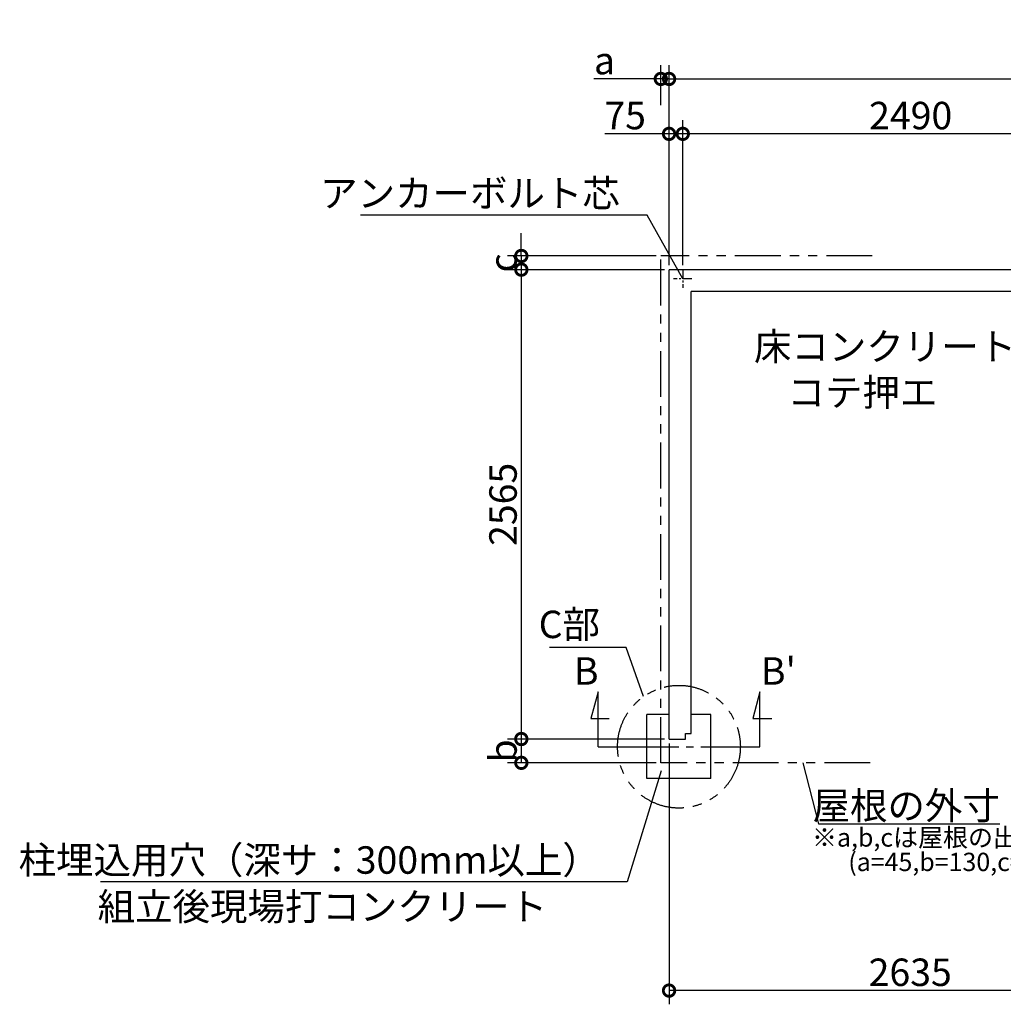
# Model space of a CAD drawing. Extents: x 175 to 20384, y 0 to 12531.
# Drawn here: x 2782 to 8156, y 7150 to 12531 of the extents above; entities that cross this region are included whole.
import ezdxf

# ---------------------------------------------------------------- set-up
doc = ezdxf.new("R2010")
doc.units = 0
doc.header["$LTSCALE"] = 20
doc.header["$PDMODE"] = 3
doc.header["$PDSIZE"] = 2
doc.linetypes.add('CENTER', pattern=[2, 1.25, -0.25, 0.25, -0.25])
doc.linetypes.add('PHANTOM', pattern=[2.5, 1.25, -0.25, 0.25, -0.25, 0.25, -0.25])
doc.layers.get('0').update_dxf_attribs({"linetype": 'CONTINUOUS'})
doc.layers.get('DEFPOINTS').update_dxf_attribs({"linetype": 'CONTINUOUS'})
for name, color, linetype in [('センター', 3, 'CENTER'), ('寸法', 4, 'CONTINUOUS'), ('想像線', 6, 'PHANTOM'), ('文字', 7, 'CONTINUOUS'), ('部品1', 7, 'CONTINUOUS')]:
    doc.layers.add(name, color=color, linetype=linetype)
doc.styles.add('STYLE1', font='isocp.shx', dxfattribs={"bigfont": 'bigfont.shx'})
doc.dimstyles.new('INABA_S50G', dxfattribs={"dimscale": 0, "dimtxt": 150, "dimasz": 125, "dimexe": 75, "dimexo": 25, "dimgap": 25, "dimtad": 3, "dimdec": 1, "dimdsep": 46, "dimtxsty": 'STYLE1', "dimblk1": 'DOTSMALL', "dimblk2": 'DOTSMALL', "dimsah": 1, "dimcen": 0, "dimclrt": 7, "dimadec": 0, "dimazin": 0, "dimtfac": 1, "dimtdec": 4, "dimtix": 1, "dimtmove": 0, "dimatfit": 3, "dimldrblk": 'DOTSMALL', "dimfxl": 1, "dimtolj": 1, "dimtzin": 0, "dimarcsym": 0})

# ---------------------------------------------------------------- blocks, each defined once
blk = doc.blocks.new('_DOTSMALL')
at = {"color": 0, "linetype": 'ByBlock', "ltscale": 50, "const_width": 0.5}
blk.add_lwpolyline([(-0.0625, 0, 1), (0.0625, 0, 1)], format="xyb", close=True, dxfattribs=at)
blk = doc.blocks.new('*D4')
at = {"layer": 'DEFPOINTS', "color": 0, "ltscale": 50}
for p in [(14229.5, 12207.5), (6329.5, 11165), (14229.5, 11165)]:
    blk.add_point(p, dxfattribs=at)
at = {"layer": '寸法', "color": 0, "lineweight": -2, "ltscale": 50}
for p, q in [((6329.5, 11190), (6329.5, 12282.5)), ((14229.5, 11190), (14229.5, 12282.5)), ((6329.5, 12207.5), (14229.5, 12207.5))]:
    blk.add_line(p, q, dxfattribs=at)
at = {"layer": '寸法', "color": 0, "lineweight": -2, "ltscale": 50, "xscale": 125, "yscale": 125, "zscale": 125, "rotation": 180}
blk.add_blockref('_DOTSMALL', (6329.5, 12207.5), dxfattribs=at)
at = {"layer": '寸法', "color": 0, "lineweight": -2, "ltscale": 50, "xscale": 125, "yscale": 125, "zscale": 125}
blk.add_blockref('_DOTSMALL', (14229.5, 12207.5), dxfattribs=at)
at = {"layer": '寸法', "color": 7, "ltscale": 50, "insert": (10279.5, 12307.5), "char_height": 150, "attachment_point": 5, "style": 'STYLE1'}
blk.add_mtext('\\A1;N ×2630+10', dxfattribs=at)
blk = doc.blocks.new('*D5')
at = {"layer": 'DEFPOINTS', "color": 0, "ltscale": 50}
for p in [(6404.5, 11907.3), (6404.5, 11165), (8894.5, 11156.9)]:
    blk.add_point(p, dxfattribs=at)
at = {"layer": '寸法', "color": 0, "lineweight": -2, "ltscale": 50}
for p, q in [((6404.5, 11190), (6404.5, 11982.3)), ((8894.5, 11181.9), (8894.5, 11982.3)), ((8894.5, 11907.3), (6404.5, 11907.3))]:
    blk.add_line(p, q, dxfattribs=at)
at = {"layer": '寸法', "color": 0, "lineweight": -2, "ltscale": 50, "xscale": 125, "yscale": 125, "zscale": 125, "rotation": 180}
blk.add_blockref('_DOTSMALL', (6404.5, 11907.3), dxfattribs=at)
at = {"layer": '寸法', "color": 0, "lineweight": -2, "ltscale": 50, "xscale": 125, "yscale": 125, "zscale": 125}
blk.add_blockref('_DOTSMALL', (8894.5, 11907.3), dxfattribs=at)
at = {"layer": '寸法', "color": 7, "ltscale": 50, "insert": (7649.5, 12007.3), "char_height": 150, "attachment_point": 5, "style": 'STYLE1'}
blk.add_mtext('\\A1;2490', dxfattribs=at)
blk = doc.blocks.new('*D6')
at = {"layer": 'DEFPOINTS', "color": 0, "ltscale": 50}
for p in [(6329.5, 8600), (5522.4, 8470), (6284.5, 8470)]:
    blk.add_point(p, dxfattribs=at)
at = {"layer": '寸法', "color": 0, "lineweight": -2, "ltscale": 50}
for p, q in [((6304.5, 8600), (5447.4, 8600)), ((5522.4, 8600), (5522.4, 8470)), ((6259.5, 8470), (5447.4, 8470))]:
    blk.add_line(p, q, dxfattribs=at)
at = {"layer": '寸法', "color": 0, "lineweight": -2, "ltscale": 50, "xscale": 125, "yscale": 125, "zscale": 125}
for p, rotation in [((5522.4, 8600), 90), ((5522.4, 8470), 270)]:
    blk.add_blockref('_DOTSMALL', p, dxfattribs=dict(at, rotation=rotation))
at = {"layer": '寸法', "color": 7, "ltscale": 50, "insert": (5422.4, 8535), "char_height": 150, "attachment_point": 5, "rotation": 90, "style": 'STYLE1'}
blk.add_mtext('\\A1;b', dxfattribs=at)
blk = doc.blocks.new('*D7')
at = {"layer": 'DEFPOINTS', "color": 0, "ltscale": 50}
for p in [(6329.5, 12207.5), (6284.5, 12039.8), (6329.5, 11165)]:
    blk.add_point(p, dxfattribs=at)
at = {"layer": '寸法', "color": 0, "lineweight": -2, "ltscale": 50}
for p, q in [((6284.5, 12064.8), (6284.5, 12282.5)), ((6329.5, 11190), (6329.5, 12282.5)), ((6284.5, 12207.5), (5919.1, 12207.5)), ((6329.5, 12207.5), (6284.5, 12207.5)), ((6329.5, 12207.5), (6454.5, 12207.5))]:
    blk.add_line(p, q, dxfattribs=at)
at = {"layer": '寸法', "color": 0, "lineweight": -2, "ltscale": 50, "xscale": 125, "yscale": 125, "zscale": 125}
blk.add_blockref('_DOTSMALL', (6284.5, 12207.5), dxfattribs=at)
at = {"layer": '寸法', "color": 0, "lineweight": -2, "ltscale": 50, "xscale": 125, "yscale": 125, "zscale": 125, "rotation": 180}
blk.add_blockref('_DOTSMALL', (6329.5, 12207.5), dxfattribs=at)
at = {"layer": '寸法', "color": 7, "ltscale": 50, "insert": (5976.8, 12307.5), "char_height": 150, "attachment_point": 5, "style": 'STYLE1'}
blk.add_mtext('\\A1;a', dxfattribs=at)
blk = doc.blocks.new('*D8')
at = {"layer": 'DEFPOINTS', "color": 0, "ltscale": 50}
for p in [(6329.5, 11165), (5522.4, 8600), (6329.5, 8600)]:
    blk.add_point(p, dxfattribs=at)
at = {"layer": '寸法', "color": 0, "lineweight": -2, "ltscale": 50}
for p, q in [((6304.5, 11165), (5447.4, 11165)), ((5522.4, 11165), (5522.4, 8600)), ((6304.5, 8600), (5447.4, 8600))]:
    blk.add_line(p, q, dxfattribs=at)
at = {"layer": '寸法', "color": 0, "lineweight": -2, "ltscale": 50, "xscale": 125, "yscale": 125, "zscale": 125}
for p, rotation in [((5522.4, 11165), 90), ((5522.4, 8600), 270)]:
    blk.add_blockref('_DOTSMALL', p, dxfattribs=dict(at, rotation=rotation))
at = {"layer": '寸法', "color": 7, "ltscale": 50, "insert": (5422.4, 9882.5), "char_height": 150, "attachment_point": 5, "rotation": 90, "style": 'STYLE1'}
blk.add_mtext('\\A1;2565', dxfattribs=at)
blk = doc.blocks.new('*D9')
at = {"layer": 'DEFPOINTS', "color": 0, "ltscale": 50}
for p in [(6284.5, 11240), (5522.4, 11165), (6329.5, 11165)]:
    blk.add_point(p, dxfattribs=at)
at = {"layer": '寸法', "color": 0, "lineweight": -2, "ltscale": 50}
for p, q in [((5522.4, 11240), (5522.4, 11365)), ((6259.5, 11240), (5447.4, 11240)), ((5522.4, 11240), (5522.4, 11165)), ((6304.5, 11165), (5447.4, 11165)), ((5522.4, 11165), (5522.4, 11040))]:
    blk.add_line(p, q, dxfattribs=at)
at = {"layer": '寸法', "color": 0, "lineweight": -2, "ltscale": 50, "xscale": 125, "yscale": 125, "zscale": 125}
for p, rotation in [((5522.4, 11240), 270), ((5522.4, 11165), 90)]:
    blk.add_blockref('_DOTSMALL', p, dxfattribs=dict(at, rotation=rotation))
at = {"layer": '寸法', "color": 7, "ltscale": 50, "insert": (5422.4, 11202.5), "char_height": 150, "attachment_point": 5, "rotation": 90, "style": 'STYLE1'}
blk.add_mtext('\\A1;c', dxfattribs=at)
blk = doc.blocks.new('*D10')
at = {"layer": 'DEFPOINTS', "color": 0, "ltscale": 50}
for p in [(6329.5, 11907.3), (6329.5, 11165), (6404.5, 11165)]:
    blk.add_point(p, dxfattribs=at)
at = {"layer": '寸法', "color": 0, "lineweight": -2, "ltscale": 50}
for p, q in [((6329.5, 11190), (6329.5, 11982.3)), ((6404.5, 11190), (6404.5, 11982.3)), ((6329.5, 11907.3), (5978.9, 11907.3)), ((6404.5, 11907.3), (6329.5, 11907.3))]:
    blk.add_line(p, q, dxfattribs=at)
at = {"layer": '寸法', "color": 0, "lineweight": -2, "ltscale": 50, "xscale": 125, "yscale": 125, "zscale": 125, "rotation": 180}
blk.add_blockref('_DOTSMALL', (6329.5, 11907.3), dxfattribs=at)
at = {"layer": '寸法', "color": 0, "lineweight": -2, "ltscale": 50, "xscale": 125, "yscale": 125, "zscale": 125}
blk.add_blockref('_DOTSMALL', (6404.5, 11907.3), dxfattribs=at)
at = {"layer": '寸法', "color": 7, "ltscale": 50, "insert": (6089.5, 12007.3), "char_height": 150, "attachment_point": 5, "style": 'STYLE1'}
blk.add_mtext('\\A1;75', dxfattribs=at)
blk = doc.blocks.new('*D22')
at = {"layer": 'DEFPOINTS', "color": 0, "ltscale": 50}
for p in [(6329.5, 8600), (8964.5, 8039.8), (6329.5, 7225.3)]:
    blk.add_point(p, dxfattribs=at)
at = {"layer": '寸法', "color": 0, "lineweight": -2, "ltscale": 50}
for p, q in [((6329.5, 8575), (6329.5, 7150.3)), ((8964.5, 8014.8), (8964.5, 7150.3)), ((8964.5, 7225.3), (6329.5, 7225.3))]:
    blk.add_line(p, q, dxfattribs=at)
at = {"layer": '寸法', "color": 0, "lineweight": -2, "ltscale": 50, "xscale": 125, "yscale": 125, "zscale": 125, "rotation": 180}
blk.add_blockref('_DOTSMALL', (6329.5, 7225.3), dxfattribs=at)
at = {"layer": '寸法', "color": 0, "lineweight": -2, "ltscale": 50, "xscale": 125, "yscale": 125, "zscale": 125}
blk.add_blockref('_DOTSMALL', (8964.5, 7225.3), dxfattribs=at)
at = {"layer": '寸法', "color": 7, "ltscale": 50, "insert": (7647, 7325.3), "char_height": 150, "attachment_point": 5, "style": 'STYLE1'}
blk.add_mtext('\\A1;2635', dxfattribs=at)

msp = doc.modelspace()

# ---------------------------------------------------------------- linework, layer by layer
at = {"layer": 'センター', "ltscale": 2}
for p, q in [((6404.5, 11165), (6404.5, 11065)), ((6454.5, 11115), (6354.5, 11115))]:
    msp.add_line(p, q, dxfattribs=at)
at = {"layer": 'センター', "ltscale": 8}
msp.add_line((6183.5, 8558), (6583.5, 8558), dxfattribs=at)
at = {"layer": '寸法', "ltscale": 50}
for p, q in [((5941.52, 8858), (5902.7, 8713.11)), ((5941.52, 8558), (5941.52, 8858)), ((6825.48, 8858), (6786.65, 8713.11)), ((6825.48, 8558), (6825.48, 8858)), ((5902.7, 8713.11), (6002.7, 8713.11)), ((6786.65, 8713.11), (6891.65, 8713.11)), ((5941.52, 8558), (6183.5, 8558)), ((6583.5, 8558), (6825.48, 8558))]:
    msp.add_line(p, q, dxfattribs=at)
at = {"layer": '想像線', "ltscale": 10}
for p, q in [((6284.5, 8470), (6284.5, 11240)), ((7439.5, 11240), (6284.5, 11240)), ((7428.13, 8470), (6284.5, 8470))]:
    msp.add_line(p, q, dxfattribs=at)
msp.add_circle((6383.5, 8558), 335.41, dxfattribs=at)
at = {"layer": '部品1', "ltscale": 50}
for p, q in [((6329.5, 8600), (6329.5, 11165)), ((14229.5, 11165), (6329.5, 11165)), ((6449.5, 8630), (6449.5, 11045)), ((14109.5, 11045), (6449.5, 11045)), ((6419.5, 8630), (6449.5, 8630)), ((6419.5, 8600), (6419.5, 8630)), ((6329.5, 8600), (6419.5, 8600))]:
    msp.add_line(p, q, dxfattribs=at)
at = {"layer": '部品1', "ltscale": 10}
for p, q in [((6208.5, 8383.5), (6208.5, 8733.5)), ((6329.5, 8733.5), (6208.5, 8733.5)), ((6558.5, 8733.5), (6449.5, 8733.5)), ((6558.5, 8383.5), (6558.5, 8733.5)), ((6558.5, 8383.5), (6208.5, 8383.5))]:
    msp.add_line(p, q, dxfattribs=at)

# ---------------------------------------------------------------- texts
at = {"layer": '寸法', "ltscale": 50, "insert": (6793.27, 10819.89), "char_height": 150, "width": 1687.1, "attachment_point": 1, "style": 'STYLE1'}
msp.add_mtext('\\C7;床コンクリート打\\P    コテ押エ', dxfattribs=at)
at = {"layer": '寸法', "color": 7, "ltscale": 50, "char_height": 150, "style": 'STYLE1'}
for s, insert, attachment_point in [('C部', (5952.34, 9207.15), 6), ('柱埋込用穴（深サ：300mm以上）', (5951.3, 7919.38), 6), ('\\A1;組立後現場打コンクリート', (3207.58, 7684.37), 4)]:
    msp.add_mtext(s, dxfattribs=dict(at, insert=insert, attachment_point=attachment_point))
at = {"layer": '文字', "ltscale": 50, "style": 'STYLE1'}
for s, p in [('B', (5809.8, 8897.02)), ("B'", (6831.4, 8897.02))]:
    msp.add_text(s, height=150, dxfattribs=at).set_placement(p)
at = {"layer": '部品1', "ltscale": 50, "style": 'STYLE1'}
for s, p in [('※a,b,cは屋根の出幅です。', (7110.42, 8012.01)), ('(a=45,b=130,c=75)', (7308.65, 7878.45))]:
    msp.add_text(s, height=100, dxfattribs=at).set_placement(p)
at = {"layer": '部品1', "color": 7, "ltscale": 50, "char_height": 150, "attachment_point": 6, "style": 'STYLE1'}
for s, insert in [('アンカーボルト芯', (6060.61, 11563.08)), ('\\A1;屋根の外寸', (8136.7, 8236.15))]:
    msp.add_mtext(s, dxfattribs=dict(at, insert=insert))

# ---------------------------------------------------------------- dimensions: what is measured, and where the dimension line sits
at = {"layer": '寸法', "ltscale": 50}
dim = msp.add_linear_dim(base=(14229.5, 12207.5), p1=(6329.5, 11165), p2=(14229.5, 11165), text='N ×2630+10', dimstyle='INABA_S50G', override={"dimscale": 1}, dxfattribs=at)
dim.commit()
dim.dimension.update_dxf_attribs({"geometry": '*D4', "text_midpoint": (10279.5, 12307.52)})
dim = msp.add_linear_dim(base=(6329.5, 12207.5), p1=(6284.5, 12039.78), p2=(6329.5, 11165), text='a', dimstyle='INABA_S50G', override={"dimscale": 1}, dxfattribs=at)
dim.commit()
dim.dimension.update_dxf_attribs({"geometry": '*D7', "text_midpoint": (5976.78, 12207.5), "dimtype": 160})
dim = msp.add_linear_dim(base=(6329.5, 11907.33), p1=(6404.5, 11165), p2=(6329.5, 11165), dimstyle='INABA_S50G', override={"dimscale": 1}, dxfattribs=at)
dim.commit()
dim.dimension.update_dxf_attribs({"geometry": '*D10', "text_midpoint": (6089.5, 11907.33), "dimtype": 160})
for base, p1, p2, picture, middle in [((6404.5, 11907.33), (8894.5, 11156.88), (6404.5, 11165), '*D5', (7649.5, 12007.35)), ((6329.5, 7225.3), (8964.5, 8039.79), (6329.5, 8600), '*D22', (7647, 7325.32))]:
    dim = msp.add_linear_dim(base=base, p1=p1, p2=p2, dimstyle='INABA_S50G', override={"dimscale": 1}, dxfattribs=at)
    dim.commit()
    dim.dimension.update_dxf_attribs({"geometry": picture, "text_midpoint": middle})
for base, p1, p2, text, picture, middle in [((5522.39, 11165), (6284.5, 11240), (6329.5, 11165), 'c', '*D9', (5422.39, 11202.5)), ((5522.39, 8470), (6329.5, 8600), (6284.5, 8470), 'b', '*D6', (5422.39, 8535))]:
    dim = msp.add_linear_dim(base=base, p1=p1, p2=p2, angle=90, text=text, dimstyle='INABA_S50G', override={"dimscale": 1}, dxfattribs=at)
    dim.commit()
    dim.dimension.update_dxf_attribs({"geometry": picture, "text_midpoint": middle})
dim = msp.add_linear_dim(base=(5522.39, 8600), p1=(6329.5, 11165), p2=(6329.5, 8600), angle=90, dimstyle='INABA_S50G', override={"dimscale": 1}, dxfattribs=at)
dim.commit()
dim.dimension.update_dxf_attribs({"geometry": '*D8', "text_midpoint": (5422.37, 9882.5)})

# ---------------------------------------------------------------- leaders
at = {"layer": '寸法', "ltscale": 50, "has_arrowhead": 0, "annotation_type": 0, "has_hookline": 1}
for points, override, hookline_direction, text_width in [([(6404.5, 11115), (6210.61, 11463.08), (6085.61, 11463.08)], {"dimscale": 1, "dimldrblk": 'NONE'}, 1, 1417.5), ([(6189.87, 8831.88), (6095.68, 9100.21), (5970.68, 9100.21)], {"dimscale": 1}, 1, 269.49), ([(7060.65, 8470), (7146.7, 8136.15), (7271.7, 8136.15)], {"dimscale": 1, "dimldrblk": 'NONE'}, 0, 840), ([(6286.44, 8426), (6101.3, 7819.38), (5976.3, 7819.38)], {"dimscale": 1}, 1, 2728.71)]:
    msp.add_leader(points, dimstyle='INABA_S50G', override=override, dxfattribs=dict(at, hookline_direction=hookline_direction, text_width=text_width))

doc.saveas('drawing.dxf')
